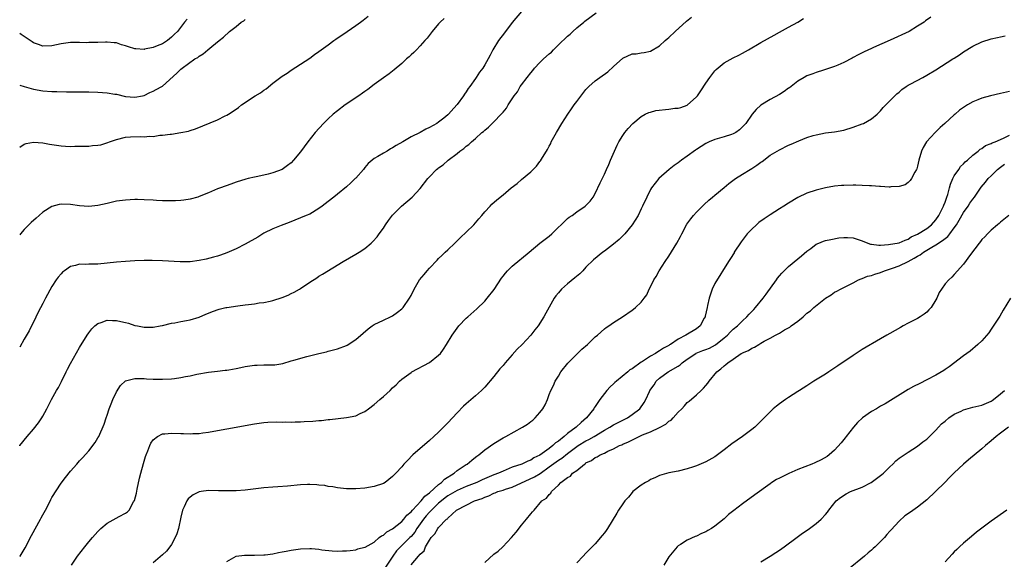
# Model space of a CAD drawing. Units: inches. Extents: x 2592000 to 2595000, y 1485000 to 1488000.
# Drawn here: x 2592000 to 2592214, y 1485356 to 1485474 of the extents above; entities that cross this region are included whole.
import ezdxf

# ---------------------------------------------------------------- set-up
doc = ezdxf.new("R2010")
doc.units = ezdxf.units.IN
doc.header["$MEASUREMENT"] = 0
doc.layers.add('LD25921485_10ft', color=70, linetype='Continuous')

msp = doc.modelspace()

# ---------------------------------------------------------------- linework, layer by layer
at = {"layer": 'LD25921485_10ft'}
for points, elevation in [([(2592109, 1485475.32), (2592107, 1485472.89), (2592105.29, 1485470.71), (2592104, 1485469), (2592102.79, 1485467), (2592102.16, 1485465.84), (2592101.74, 1485465), (2592101, 1485463.71), (2592100.57, 1485463), (2592099.89, 1485462.11), (2592099.17, 1485461), (2592099, 1485460.78), (2592097.78, 1485459), (2592097.41, 1485458.59), (2592097, 1485457.87), (2592096.62, 1485457.38), (2592096.39, 1485457), (2592095, 1485455.12), (2592094.33, 1485454.33), (2592093.16, 1485453), (2592093, 1485452.84), (2592092.13, 1485452.13), (2592091, 1485451.25), (2592090.64, 1485451), (2592089, 1485450.09), (2592088.23, 1485449.77), (2592087, 1485449), (2592085, 1485448.11), (2592083.24, 1485447), (2592081.77, 1485446.23), (2592081, 1485445.67), (2592080.54, 1485445.46), (2592079.81, 1485445), (2592079, 1485444.57), (2592077.81, 1485443.81), (2592077, 1485443.35), (2592075.7, 1485442.3), (2592075, 1485441.43), (2592074.79, 1485441.21), (2592074.65, 1485441), (2592073, 1485439.11), (2592072.9, 1485439), (2592071.9, 1485438.1), (2592071, 1485437.19), (2592069, 1485435.63), (2592068.23, 1485435), (2592067, 1485434.05), (2592065.69, 1485433), (2592065, 1485432.48), (2592063, 1485431.31), (2592062.24, 1485431), (2592061, 1485430.45), (2592058.55, 1485429.45), (2592056.81, 1485428.81), (2592055, 1485428.1), (2592053, 1485427.13), (2592051.71, 1485426.29), (2592049, 1485424.75), (2592047, 1485423.73), (2592045, 1485422.87), (2592043.62, 1485422.38), (2592043, 1485422.19), (2592042.09, 1485421.91), (2592040.49, 1485421.51), (2592039, 1485421.18), (2592037, 1485420.92), (2592034.89, 1485420.89), (2592031, 1485421.13), (2592028.8, 1485421.2), (2592027, 1485421.2), (2592025, 1485421.14), (2592023, 1485421.02), (2592021, 1485420.83), (2592019, 1485420.6), (2592017, 1485420.42), (2592015, 1485420.39), (2592014.36, 1485420.36), (2592013, 1485420.39), (2592012.12, 1485420.12), (2592011, 1485419.9), (2592009.73, 1485419), (2592009.32, 1485418.68), (2592009, 1485418.35), (2592008.39, 1485417.61), (2592007.95, 1485417), (2592007, 1485415.55), (2592005.59, 1485413), (2592005, 1485411.87), (2592004.04, 1485409.96), (2592003, 1485407.82), (2592002.59, 1485407), (2592002.04, 1485405.96), (2592001, 1485404.1), (2592000, 1485402.4)], 11700), ([(2592000, 1485380.98), (2592000.01, 1485381), (2592001.62, 1485383), (2592003, 1485384.55), (2592004.06, 1485385.94), (2592004.78, 1485387), (2592005, 1485387.38), (2592005.88, 1485389), (2592006.88, 1485391), (2592008.03, 1485393), (2592008.41, 1485393.59), (2592009.1, 1485394.9), (2592010.11, 1485397), (2592010.39, 1485397.61), (2592011, 1485398.83), (2592013, 1485402.33), (2592014.64, 1485405), (2592015, 1485405.51), (2592015.66, 1485406.34), (2592016.35, 1485407), (2592017, 1485407.51), (2592017.73, 1485407.73), (2592019, 1485408.23), (2592020.17, 1485408.17), (2592021, 1485408.18), (2592021.99, 1485407.99), (2592023, 1485407.73), (2592023.62, 1485407.62), (2592025, 1485407.12), (2592025.11, 1485407.11), (2592025.61, 1485407), (2592027, 1485406.74), (2592027.27, 1485406.73), (2592029, 1485406.76), (2592030.5, 1485407), (2592031, 1485407.1), (2592033, 1485407.57), (2592033.69, 1485407.69), (2592035, 1485407.98), (2592036.2, 1485408.2), (2592037, 1485408.36), (2592039, 1485408.92), (2592040.43, 1485409.57), (2592041, 1485409.77), (2592041.85, 1485410.15), (2592043.36, 1485410.64), (2592044.81, 1485411), (2592045, 1485411.04), (2592047.37, 1485411.37), (2592049, 1485411.55), (2592049.67, 1485411.67), (2592051, 1485411.79), (2592051.98, 1485411.99), (2592053, 1485412.08), (2592054.41, 1485412.41), (2592055, 1485412.51), (2592057, 1485413.17), (2592058.28, 1485413.72), (2592059, 1485414.05), (2592059.63, 1485414.37), (2592060.74, 1485415), (2592061, 1485415.15), (2592063, 1485416.48), (2592064.53, 1485417.47), (2592065, 1485417.8), (2592065.76, 1485418.24), (2592070.27, 1485421), (2592073, 1485422.56), (2592073.72, 1485423), (2592075, 1485423.85), (2592076.35, 1485425), (2592076.69, 1485425.31), (2592077.62, 1485426.38), (2592078.09, 1485427), (2592079, 1485428.26), (2592079.49, 1485429), (2592080.11, 1485429.89), (2592081, 1485431.05), (2592082.91, 1485433), (2592085.21, 1485435), (2592087, 1485436.88), (2592088.67, 1485439), (2592089, 1485439.38), (2592090.51, 1485441), (2592090.8, 1485441.2), (2592091, 1485441.36), (2592091.98, 1485442.02), (2592093.09, 1485443), (2592095, 1485444.45), (2592095.62, 1485445), (2592096.48, 1485445.52), (2592097, 1485446.08), (2592097.57, 1485446.43), (2592098.1, 1485447), (2592099, 1485447.75), (2592100.4, 1485449), (2592100.74, 1485449.26), (2592101, 1485449.56), (2592101.82, 1485450.18), (2592102.6, 1485451), (2592103, 1485451.35), (2592104.58, 1485453), (2592104.8, 1485453.2), (2592105, 1485453.47), (2592105.72, 1485454.28), (2592106.11, 1485455), (2592107.41, 1485457), (2592108.12, 1485457.88), (2592108.72, 1485459), (2592109, 1485459.39), (2592110.2, 1485461), (2592111, 1485462.02), (2592111.48, 1485462.52), (2592111.81, 1485463), (2592113, 1485464.22), (2592113.8, 1485465), (2592115, 1485466.09), (2592115.49, 1485466.51), (2592115.95, 1485467), (2592117, 1485468.05), (2592119, 1485469.95), (2592119.58, 1485470.42), (2592120.16, 1485471), (2592121, 1485471.77), (2592122.5, 1485473), (2592122.76, 1485473.24), (2592125.19, 1485475)], 11690), ([(2592000, 1485445.84), (2592001, 1485446.49), (2592001.39, 1485446.61), (2592003, 1485446.9), (2592005, 1485446.77), (2592006.5, 1485446.5), (2592009, 1485446.13), (2592009.92, 1485446.08), (2592011, 1485446), (2592011.96, 1485446.04), (2592013, 1485446.02), (2592014.02, 1485446.02), (2592015, 1485446.08), (2592015.83, 1485446.17), (2592017, 1485446.26), (2592017.62, 1485446.38), (2592019.18, 1485446.82), (2592019.53, 1485447), (2592021, 1485447.54), (2592023, 1485448.01), (2592024.08, 1485448.08), (2592026.14, 1485448.14), (2592027, 1485448.09), (2592028.22, 1485448.22), (2592029, 1485448.19), (2592030.41, 1485448.41), (2592031, 1485448.44), (2592032.67, 1485448.67), (2592033, 1485448.69), (2592034.99, 1485449.01), (2592036.65, 1485449.35), (2592037, 1485449.48), (2592038.16, 1485449.83), (2592043, 1485451.79), (2592044.64, 1485452.64), (2592045, 1485452.81), (2592045.32, 1485453), (2592047, 1485454.1), (2592047.53, 1485454.47), (2592048.17, 1485455), (2592051.18, 1485457), (2592052.33, 1485457.67), (2592053, 1485458.19), (2592053.5, 1485458.5), (2592055, 1485459.76), (2592057, 1485461.26), (2592058.08, 1485461.92), (2592059, 1485462.56), (2592061, 1485463.85), (2592063, 1485465.21), (2592064.04, 1485465.96), (2592065, 1485466.61), (2592065.5, 1485467), (2592067, 1485468.08), (2592068.21, 1485469), (2592068.67, 1485469.33), (2592071.15, 1485471), (2592073, 1485472.28), (2592074.02, 1485473), (2592074.58, 1485473.42), (2592075.7, 1485474.3)], 11720), ([(2592000, 1485356.89), (2592000.09, 1485357), (2592001.19, 1485358.81), (2592002.54, 1485361.46), (2592004.5, 1485365), (2592004.66, 1485365.34), (2592005, 1485365.98), (2592005.6, 1485367), (2592006.24, 1485368.24), (2592006.74, 1485369.26), (2592007, 1485369.74), (2592009, 1485372.84), (2592009.95, 1485374.05), (2592011, 1485375.46), (2592012.38, 1485377), (2592012.68, 1485377.32), (2592013, 1485377.69), (2592013.65, 1485378.35), (2592015, 1485379.85), (2592016.36, 1485381.64), (2592017, 1485382.68), (2592017.16, 1485383), (2592018.32, 1485385.68), (2592018.76, 1485387), (2592019, 1485387.63), (2592019.47, 1485389), (2592019.89, 1485390.11), (2592020.25, 1485391), (2592021, 1485392.66), (2592021.92, 1485394.08), (2592023, 1485395.05), (2592025, 1485395.61), (2592025.56, 1485395.56), (2592027, 1485395.58), (2592027.53, 1485395.53), (2592029, 1485395.45), (2592031, 1485395.4), (2592033, 1485395.5), (2592033.6, 1485395.6), (2592035, 1485395.78), (2592036, 1485396), (2592037, 1485396.18), (2592038.5, 1485396.5), (2592041, 1485396.92), (2592043, 1485397.17), (2592044.61, 1485397.39), (2592045, 1485397.41), (2592045.46, 1485397.46), (2592047, 1485397.75), (2592048.02, 1485397.98), (2592049, 1485398.15), (2592051, 1485398.44), (2592051.55, 1485398.45), (2592053, 1485398.52), (2592054.57, 1485398.57), (2592055, 1485398.56), (2592055.43, 1485398.57), (2592057.14, 1485398.86), (2592059, 1485399.39), (2592059.58, 1485399.58), (2592062.35, 1485400.35), (2592065, 1485401.02), (2592066.62, 1485401.38), (2592067, 1485401.49), (2592069, 1485402.03), (2592071, 1485402.77), (2592071.16, 1485402.84), (2592073, 1485404.06), (2592074.57, 1485405.43), (2592075.66, 1485406.34), (2592076.57, 1485407), (2592077, 1485407.29), (2592079, 1485408.26), (2592080.57, 1485409), (2592081, 1485409.22), (2592082.03, 1485409.97), (2592083, 1485410.73), (2592083.26, 1485411), (2592084.66, 1485413), (2592085, 1485413.62), (2592085.7, 1485415), (2592086.87, 1485417), (2592087.84, 1485418.16), (2592088.49, 1485419), (2592089, 1485419.58), (2592090.7, 1485421.3), (2592091, 1485421.62), (2592091.71, 1485422.29), (2592092.43, 1485423), (2592093, 1485423.53), (2592094.5, 1485425), (2592095, 1485425.46), (2592095.78, 1485426.22), (2592097, 1485427.36), (2592098.67, 1485429), (2592099.73, 1485430.27), (2592100.38, 1485431), (2592101, 1485431.76), (2592102.16, 1485433), (2592102.58, 1485433.42), (2592103.64, 1485434.36), (2592105, 1485435.49), (2592106.77, 1485437), (2592108.02, 1485437.98), (2592109, 1485438.84), (2592111, 1485440.51), (2592111.53, 1485441), (2592112.26, 1485441.74), (2592113, 1485442.7), (2592113.14, 1485442.86), (2592113.56, 1485443.56), (2592114.45, 1485445), (2592114.65, 1485445.35), (2592115, 1485446.06), (2592115.33, 1485446.67), (2592115.47, 1485447), (2592116.56, 1485449), (2592117.77, 1485451), (2592119.04, 1485453), (2592119.86, 1485454.14), (2592120.45, 1485455), (2592121, 1485455.77), (2592123, 1485458.34), (2592123.6, 1485459), (2592125, 1485460.25), (2592125.99, 1485461), (2592127.76, 1485462.24), (2592129, 1485463.4), (2592131, 1485465.17), (2592133, 1485466.08), (2592133.87, 1485466.13), (2592135, 1485466.35), (2592135.62, 1485466.38), (2592137, 1485466.66), (2592139, 1485467.84), (2592140.19, 1485469), (2592140.62, 1485469.38), (2592141, 1485469.68), (2592142.38, 1485471), (2592144.82, 1485473.18), (2592145.9, 1485474.1)], 11680), ([(2592092.19, 1485473.81), (2592091.34, 1485473), (2592091, 1485472.62), (2592089.6, 1485471), (2592088.48, 1485469.52), (2592088, 1485469), (2592087, 1485467.84), (2592086.16, 1485467), (2592085.61, 1485466.39), (2592085, 1485465.88), (2592084.56, 1485465.44), (2592084.05, 1485465), (2592083, 1485464.04), (2592081.37, 1485462.63), (2592080.23, 1485461.77), (2592079, 1485460.9), (2592077, 1485459.45), (2592075.62, 1485458.38), (2592075, 1485457.96), (2592074.46, 1485457.54), (2592073.69, 1485457), (2592070.71, 1485455), (2592069, 1485453.72), (2592068.1, 1485453), (2592067, 1485451.97), (2592066.01, 1485451), (2592064.2, 1485449), (2592062.57, 1485447), (2592061, 1485444.86), (2592059.48, 1485443), (2592059, 1485442.46), (2592058.17, 1485441.83), (2592057, 1485441), (2592055, 1485440.28), (2592053.95, 1485439.95), (2592053, 1485439.75), (2592051.38, 1485439.38), (2592051, 1485439.33), (2592049.64, 1485439), (2592049.11, 1485438.89), (2592047, 1485438.23), (2592045.83, 1485437.83), (2592043.63, 1485437), (2592043, 1485436.75), (2592041, 1485435.9), (2592039, 1485435.1), (2592038.67, 1485435), (2592037, 1485434.55), (2592035.66, 1485434.34), (2592035, 1485434.25), (2592033.83, 1485434.17), (2592031.83, 1485434.17), (2592031, 1485434.21), (2592029.74, 1485434.26), (2592029, 1485434.31), (2592027, 1485434.42), (2592025.56, 1485434.44), (2592025, 1485434.45), (2592023, 1485434.35), (2592021, 1485434.08), (2592019, 1485433.62), (2592017, 1485433.14), (2592015, 1485432.92), (2592013, 1485433.06), (2592011, 1485433.38), (2592009, 1485433.47), (2592008.6, 1485433.4), (2592007, 1485432.97), (2592005, 1485431.7), (2592004.24, 1485431), (2592003.57, 1485430.43), (2592002.51, 1485429.49), (2592002, 1485429), (2592001, 1485427.94), (2592000.17, 1485427), (2592000, 1485426.76)], 11710), ([(2592036.37, 1485473.63), (2592035.82, 1485473), (2592034.25, 1485471), (2592033.64, 1485470.36), (2592033, 1485469.75), (2592032.12, 1485469), (2592031, 1485468.3), (2592029.85, 1485467.85), (2592029, 1485467.5), (2592027.1, 1485467.1), (2592027, 1485467.09), (2592025.19, 1485467.19), (2592025, 1485467.22), (2592023.62, 1485467.62), (2592023, 1485467.87), (2592022.1, 1485468.1), (2592021, 1485468.49), (2592020.51, 1485468.51), (2592019, 1485468.68), (2592018.65, 1485468.65), (2592017, 1485468.61), (2592016.58, 1485468.58), (2592015, 1485468.56), (2592014.54, 1485468.54), (2592013, 1485468.61), (2592012.58, 1485468.58), (2592011, 1485468.6), (2592010.51, 1485468.51), (2592009, 1485468.3), (2592007, 1485467.86), (2592005, 1485467.79), (2592004.12, 1485468.12), (2592003, 1485468.51), (2592002.71, 1485468.71), (2592002.26, 1485469), (2592000.34, 1485470.34), (2592000, 1485470.55)], 11740), ([(2592000, 1485459.3), (2592001, 1485459.04), (2592003, 1485458.44), (2592005, 1485458.07), (2592007, 1485457.94), (2592008.09, 1485457.91), (2592010.14, 1485457.86), (2592015, 1485457.84), (2592017, 1485457.78), (2592019, 1485457.63), (2592020.64, 1485457.36), (2592021, 1485457.33), (2592023, 1485456.88), (2592025, 1485456.71), (2592026.64, 1485457), (2592027, 1485457.08), (2592028.28, 1485457.72), (2592029, 1485457.99), (2592029.64, 1485458.36), (2592030.84, 1485459), (2592031, 1485459.11), (2592034.11, 1485461.89), (2592035, 1485462.77), (2592035.26, 1485463), (2592038.04, 1485465), (2592038.68, 1485465.32), (2592039, 1485465.63), (2592039.87, 1485466.13), (2592040.86, 1485467), (2592041.71, 1485467.71), (2592043.29, 1485469), (2592044.27, 1485469.73), (2592045.57, 1485471), (2592047, 1485472.04), (2592048.11, 1485473), (2592048.7, 1485473.3), (2592049, 1485473.59)], 11730), ([(2592011.24, 1485355), (2592012.58, 1485357), (2592014.12, 1485359), (2592015, 1485360.08), (2592015.78, 1485361), (2592017, 1485362.37), (2592017.66, 1485363), (2592019, 1485364.12), (2592021.58, 1485365.58), (2592023, 1485366.32), (2592023.39, 1485366.61), (2592023.76, 1485367), (2592024.75, 1485368.75), (2592024.94, 1485369.06), (2592025.36, 1485370.64), (2592025.53, 1485371.52), (2592026.05, 1485373.95), (2592026.3, 1485375), (2592026.88, 1485377.12), (2592027.36, 1485378.64), (2592027.5, 1485379), (2592027.86, 1485379.86), (2592028.28, 1485381), (2592028.5, 1485381.5), (2592029, 1485382.23), (2592029.92, 1485383), (2592031, 1485383.54), (2592031.54, 1485383.54), (2592033, 1485383.71), (2592035, 1485383.61), (2592035.61, 1485383.61), (2592037, 1485383.56), (2592037.6, 1485383.6), (2592039, 1485383.64), (2592039.75, 1485383.75), (2592041, 1485383.89), (2592043, 1485384.26), (2592045, 1485384.65), (2592051, 1485385.7), (2592053, 1485385.99), (2592053.92, 1485386.08), (2592055.84, 1485386.16), (2592057, 1485386.12), (2592057.84, 1485386.16), (2592059, 1485386.1), (2592059.84, 1485386.16), (2592061, 1485386.15), (2592061.79, 1485386.21), (2592063.69, 1485386.31), (2592065, 1485386.46), (2592065.53, 1485386.47), (2592067, 1485386.64), (2592067.34, 1485386.66), (2592069.14, 1485386.86), (2592071, 1485387.09), (2592073, 1485387.49), (2592073.95, 1485387.95), (2592075, 1485388.38), (2592075.78, 1485389), (2592077, 1485389.92), (2592078.23, 1485391), (2592079, 1485391.64), (2592080.5, 1485393), (2592081, 1485393.52), (2592081.77, 1485394.23), (2592082.52, 1485395), (2592083, 1485395.41), (2592085, 1485396.89), (2592085.17, 1485397), (2592089, 1485399.05), (2592091, 1485400.62), (2592091.37, 1485401), (2592092.05, 1485401.95), (2592092.73, 1485403), (2592093.93, 1485405), (2592095, 1485406.53), (2592095.4, 1485407), (2592097, 1485408.66), (2592097.36, 1485409), (2592099.31, 1485410.69), (2592101, 1485412.37), (2592101.57, 1485413), (2592103.05, 1485414.95), (2592104.64, 1485417.36), (2592105, 1485417.79), (2592105.51, 1485418.49), (2592105.98, 1485419), (2592107, 1485419.99), (2592108.62, 1485421.38), (2592109, 1485421.63), (2592110.69, 1485423), (2592113, 1485424.95), (2592114.13, 1485425.87), (2592115, 1485426.52), (2592115.56, 1485427), (2592119, 1485430.33), (2592119.36, 1485430.64), (2592119.97, 1485431), (2592121, 1485431.78), (2592122.81, 1485433), (2592122.92, 1485433.08), (2592123.91, 1485434.09), (2592124.55, 1485435), (2592125, 1485435.78), (2592126.06, 1485438.06), (2592127, 1485439.94), (2592127.48, 1485441), (2592127.93, 1485442.07), (2592128.35, 1485443), (2592129.18, 1485445), (2592129.76, 1485446.24), (2592130.17, 1485447), (2592131, 1485448.37), (2592131.43, 1485449), (2592132.13, 1485449.87), (2592133.15, 1485451), (2592135, 1485452.47), (2592135.89, 1485453), (2592136.62, 1485453.38), (2592137, 1485453.45), (2592138.2, 1485453.8), (2592141, 1485454.1), (2592142.3, 1485454.3), (2592143, 1485454.34), (2592143.57, 1485454.43), (2592145.01, 1485454.99), (2592147, 1485456.76), (2592147.19, 1485457), (2592147.92, 1485458.08), (2592149, 1485459.73), (2592149.88, 1485461), (2592151, 1485462.43), (2592151.28, 1485462.72), (2592153, 1485464.17), (2592155, 1485465.22), (2592156.2, 1485465.8), (2592157, 1485466.23), (2592158.27, 1485467), (2592161, 1485468.58), (2592163.84, 1485470.16), (2592165, 1485470.82), (2592167, 1485471.88), (2592169, 1485472.98), (2592170.23, 1485473.77)], 11670), ([(2592197.93, 1485474.07), (2592196.75, 1485473.25), (2592196.44, 1485473), (2592195, 1485472.11), (2592193.16, 1485471), (2592189.07, 1485469.07), (2592185.48, 1485467.48), (2592185, 1485467.29), (2592183.44, 1485466.56), (2592183, 1485466.33), (2592182.1, 1485465.9), (2592181, 1485465.29), (2592180.8, 1485465.2), (2592179, 1485464.24), (2592177.67, 1485463.67), (2592177, 1485463.37), (2592175.25, 1485462.75), (2592174.56, 1485462.56), (2592173, 1485462.05), (2592172.25, 1485461.75), (2592171, 1485461.33), (2592170.36, 1485461), (2592169, 1485460.18), (2592167.24, 1485458.76), (2592167, 1485458.63), (2592166.06, 1485457.94), (2592165, 1485457.3), (2592163, 1485456.21), (2592161.01, 1485454.99), (2592159.95, 1485454.05), (2592159.1, 1485453), (2592157.69, 1485451), (2592157.37, 1485450.63), (2592157, 1485450.23), (2592156.36, 1485449.64), (2592155.52, 1485449), (2592155, 1485448.71), (2592154.6, 1485448.6), (2592153, 1485448.05), (2592151, 1485447.53), (2592149.75, 1485447), (2592149, 1485446.65), (2592147.99, 1485446.01), (2592147, 1485445.35), (2592146.78, 1485445.22), (2592145, 1485443.87), (2592143.75, 1485443), (2592143, 1485442.42), (2592142.14, 1485441.86), (2592141.09, 1485441), (2592138.83, 1485439), (2592137.21, 1485437), (2592137, 1485436.61), (2592136.19, 1485435), (2592135.3, 1485433), (2592135, 1485432.44), (2592134.31, 1485431), (2592133, 1485429), (2592131.42, 1485427), (2592131.22, 1485426.78), (2592130.19, 1485425.81), (2592129, 1485424.75), (2592127, 1485423.22), (2592126.66, 1485423), (2592124.65, 1485421.35), (2592123, 1485419.74), (2592122.31, 1485419), (2592121.65, 1485418.35), (2592120.58, 1485417.42), (2592119, 1485416.14), (2592117.68, 1485415), (2592117, 1485414.2), (2592116.47, 1485413.53), (2592116.12, 1485413), (2592114.25, 1485409.75), (2592113.84, 1485409), (2592112.58, 1485407), (2592111.88, 1485406.12), (2592111.05, 1485405), (2592109.17, 1485403), (2592108.06, 1485401.94), (2592107, 1485400.72), (2592105.47, 1485399), (2592105, 1485398.4), (2592104.32, 1485397.68), (2592103, 1485396.04), (2592101, 1485393.73), (2592100.28, 1485393), (2592099, 1485391.8), (2592097, 1485390.09), (2592096.43, 1485389.57), (2592095, 1485388.12), (2592094, 1485387), (2592093, 1485385.94), (2592092.08, 1485385), (2592091, 1485383.94), (2592089.94, 1485383), (2592089, 1485382.12), (2592085.42, 1485379), (2592084.25, 1485377.75), (2592083.46, 1485377), (2592083, 1485376.41), (2592081.68, 1485375), (2592081, 1485374.31), (2592079.39, 1485373), (2592079, 1485372.78), (2592077, 1485372.1), (2592075, 1485371.78), (2592073, 1485371.63), (2592071.62, 1485371.62), (2592071, 1485371.64), (2592069, 1485371.8), (2592068, 1485372.01), (2592067, 1485372.13), (2592066.3, 1485372.3), (2592065, 1485372.44), (2592064.51, 1485372.51), (2592063, 1485372.54), (2592062.53, 1485372.53), (2592061, 1485372.45), (2592058.19, 1485372.19), (2592056.05, 1485372.05), (2592055, 1485372), (2592053, 1485371.83), (2592049, 1485371.35), (2592047, 1485371.19), (2592045, 1485371.15), (2592043.19, 1485371.2), (2592041, 1485371.21), (2592039.42, 1485371), (2592039, 1485370.93), (2592037.66, 1485370.34), (2592037, 1485369.82), (2592036.58, 1485369.42), (2592036.3, 1485369), (2592035.72, 1485367.72), (2592035.36, 1485367), (2592035, 1485365.43), (2592034.52, 1485363), (2592034.15, 1485361.85), (2592033.79, 1485361), (2592033, 1485359.54), (2592032.62, 1485359), (2592031.9, 1485358.1), (2592031, 1485357.26), (2592029, 1485355.55)], 11660), ([(2592045, 1485355.85), (2592047, 1485356.97), (2592048.8, 1485357.2), (2592051, 1485357.2), (2592053, 1485357.26), (2592053.3, 1485357.29), (2592055, 1485357.51), (2592056.23, 1485357.77), (2592057, 1485357.9), (2592057.9, 1485358.1), (2592059, 1485358.31), (2592061, 1485358.6), (2592063, 1485358.68), (2592063.37, 1485358.63), (2592065, 1485358.5), (2592065.61, 1485358.39), (2592067.86, 1485358.14), (2592069, 1485358.09), (2592070.13, 1485358.13), (2592071, 1485358.12), (2592071.77, 1485358.23), (2592073, 1485358.35), (2592073.46, 1485358.54), (2592075, 1485358.9), (2592075.05, 1485358.95), (2592077, 1485360.03), (2592078.11, 1485361), (2592078.61, 1485361.39), (2592079, 1485361.54), (2592079.74, 1485362.26), (2592081, 1485362.91), (2592083, 1485364.51), (2592083.43, 1485365), (2592084.1, 1485365.9), (2592085, 1485366.63), (2592085.29, 1485367), (2592087.22, 1485369), (2592088, 1485370), (2592089, 1485370.76), (2592091, 1485372.56), (2592091.62, 1485373), (2592092.28, 1485373.72), (2592094.34, 1485375), (2592095, 1485375.56), (2592097, 1485376.9), (2592097.18, 1485377), (2592098.17, 1485377.83), (2592099, 1485378.47), (2592099.29, 1485378.71), (2592099.72, 1485379), (2592101, 1485380.05), (2592103, 1485381.49), (2592105, 1485382.71), (2592105.58, 1485383), (2592109.23, 1485385), (2592110.33, 1485385.67), (2592111, 1485386.23), (2592111.45, 1485386.55), (2592111.96, 1485387), (2592113, 1485388.19), (2592113.63, 1485389), (2592114.14, 1485389.86), (2592114.61, 1485391), (2592115, 1485392.07), (2592115.37, 1485393), (2592115.91, 1485394.09), (2592116.3, 1485395), (2592117, 1485396.1), (2592117.55, 1485397), (2592119.08, 1485398.92), (2592121, 1485400.87), (2592122.08, 1485401.92), (2592123.34, 1485403), (2592125, 1485404.62), (2592125.47, 1485405), (2592127, 1485406.38), (2592127.36, 1485406.64), (2592127.97, 1485407), (2592129, 1485407.72), (2592130.96, 1485409), (2592133, 1485410.45), (2592133.33, 1485410.67), (2592133.76, 1485411), (2592135, 1485412.18), (2592135.65, 1485413), (2592136.22, 1485413.78), (2592136.73, 1485415), (2592137, 1485415.49), (2592137.75, 1485417), (2592138.24, 1485417.76), (2592138.92, 1485419), (2592140.2, 1485421), (2592141, 1485422.17), (2592142.76, 1485425), (2592143.56, 1485426.44), (2592143.83, 1485427), (2592144.91, 1485429.09), (2592145.75, 1485430.25), (2592146.36, 1485431), (2592147, 1485431.74), (2592148.3, 1485433), (2592148.64, 1485433.36), (2592149.68, 1485434.32), (2592150.51, 1485435), (2592151, 1485435.43), (2592153, 1485437.09), (2592154.02, 1485437.98), (2592155.46, 1485439), (2592157, 1485439.95), (2592158.66, 1485441), (2592159, 1485441.19), (2592160.09, 1485441.91), (2592161, 1485442.61), (2592161.24, 1485442.76), (2592163, 1485444.07), (2592165, 1485445.27), (2592167, 1485446.25), (2592167.54, 1485446.46), (2592169.22, 1485447.22), (2592171, 1485447.91), (2592172.34, 1485448.34), (2592173, 1485448.52), (2592175, 1485448.93), (2592177, 1485449.17), (2592179, 1485449.52), (2592181, 1485450.15), (2592183, 1485450.89), (2592183.25, 1485451), (2592185, 1485452.01), (2592186.22, 1485453), (2592187, 1485453.75), (2592187.55, 1485454.45), (2592188.15, 1485455), (2592190.05, 1485457), (2592190.54, 1485457.46), (2592191, 1485457.81), (2592191.62, 1485458.38), (2592192.52, 1485459), (2592193, 1485459.28), (2592193.58, 1485459.58), (2592196.15, 1485461), (2592197, 1485461.45), (2592199, 1485462.65), (2592202.7, 1485465), (2592203, 1485465.21), (2592204.11, 1485465.89), (2592205, 1485466.54), (2592207, 1485467.76), (2592209, 1485468.69), (2592211, 1485469.35), (2592212.37, 1485469.63), (2592213, 1485469.83), (2592214.04, 1485470.04)], 11650), ([(2592215, 1485457.96), (2592213, 1485457.47), (2592210.89, 1485457), (2592209, 1485456.51), (2592208.09, 1485456.09), (2592207, 1485455.69), (2592205.88, 1485455), (2592205, 1485454.45), (2592204.14, 1485453.86), (2592203.18, 1485453), (2592203, 1485452.86), (2592200.97, 1485451), (2592199.9, 1485450.1), (2592199, 1485449.18), (2592198.81, 1485449), (2592196.98, 1485447), (2592196.25, 1485445.75), (2592195.88, 1485445), (2592195.32, 1485443), (2592195, 1485441.69), (2592194.84, 1485441.16), (2592194.76, 1485441), (2592194.42, 1485440.42), (2592193.67, 1485439), (2592193.41, 1485438.59), (2592193, 1485438.19), (2592192.31, 1485437.69), (2592191, 1485437.31), (2592189.21, 1485437.21), (2592189, 1485437.16), (2592188.85, 1485437.15), (2592187, 1485437.28), (2592186.72, 1485437.28), (2592185, 1485437.45), (2592184.56, 1485437.44), (2592183, 1485437.54), (2592181.58, 1485437.58), (2592181, 1485437.57), (2592179, 1485437.53), (2592178.51, 1485437.49), (2592177, 1485437.35), (2592175, 1485437.02), (2592173, 1485436.53), (2592171, 1485435.82), (2592169, 1485434.88), (2592167, 1485433.7), (2592165.97, 1485433), (2592165, 1485432.41), (2592163, 1485431.16), (2592161.71, 1485430.29), (2592160.56, 1485429.44), (2592160.05, 1485429), (2592159, 1485428.02), (2592158.04, 1485427), (2592157.57, 1485426.43), (2592156.7, 1485425.3), (2592155.22, 1485423), (2592155.15, 1485422.85), (2592154.38, 1485421.62), (2592153.92, 1485421), (2592151, 1485416.22), (2592150.41, 1485415), (2592150.15, 1485414.15), (2592149.73, 1485413), (2592149.41, 1485411.41), (2592149.3, 1485411), (2592148.9, 1485409.1), (2592148.87, 1485409), (2592148.7, 1485408.7), (2592147.83, 1485407), (2592147, 1485406.37), (2592144.71, 1485405), (2592143, 1485404.14), (2592141.36, 1485403), (2592141.12, 1485402.88), (2592141, 1485402.77), (2592139.85, 1485402.15), (2592139, 1485401.57), (2592138.63, 1485401.37), (2592138.1, 1485401), (2592137, 1485400.44), (2592135.27, 1485399.27), (2592135, 1485399.11), (2592133, 1485397.69), (2592132.55, 1485397.45), (2592132.07, 1485397), (2592129.62, 1485395), (2592129.29, 1485394.71), (2592129, 1485394.41), (2592128.23, 1485393.77), (2592127.54, 1485393), (2592127, 1485392.34), (2592126.03, 1485391), (2592125, 1485389.53), (2592124.79, 1485389.21), (2592124.7, 1485389), (2592123.12, 1485387), (2592121.95, 1485386.05), (2592120.85, 1485385), (2592119, 1485383.61), (2592118.29, 1485383), (2592117, 1485381.96), (2592116.41, 1485381.59), (2592115.83, 1485381), (2592115, 1485380.36), (2592113, 1485378.9), (2592111.69, 1485378.31), (2592111, 1485377.82), (2592110.38, 1485377.62), (2592109.07, 1485377), (2592107, 1485376.29), (2592105, 1485375.48), (2592103.97, 1485375), (2592103, 1485374.64), (2592100.43, 1485373.57), (2592099.29, 1485373), (2592097, 1485372.09), (2592095, 1485371.22), (2592093, 1485370.06), (2592092.38, 1485369.62), (2592091.6, 1485369), (2592091, 1485368.49), (2592089.44, 1485367), (2592089.24, 1485366.76), (2592089, 1485366.54), (2592088.29, 1485365.71), (2592087.72, 1485365), (2592086.28, 1485363), (2592085.79, 1485362.21), (2592085, 1485361.24), (2592084.77, 1485361), (2592083, 1485359.28), (2592082.7, 1485359), (2592081.87, 1485358.13), (2592081.04, 1485357), (2592079.43, 1485354.57)], 11640), ([(2592085, 1485355.12), (2592086.65, 1485357), (2592087, 1485357.42), (2592087.84, 1485358.16), (2592088.16, 1485359), (2592089, 1485360.48), (2592089.36, 1485361), (2592090.2, 1485361.8), (2592090.82, 1485363), (2592091, 1485363.22), (2592092.72, 1485365), (2592092.89, 1485365.12), (2592093, 1485365.26), (2592094.9, 1485367), (2592095, 1485367.07), (2592098.81, 1485369), (2592100.46, 1485369.54), (2592101, 1485369.82), (2592101.89, 1485370.11), (2592103, 1485370.68), (2592103.24, 1485370.76), (2592103.84, 1485371), (2592105, 1485371.34), (2592105.52, 1485371.52), (2592107, 1485371.99), (2592111.79, 1485374.21), (2592113.03, 1485374.97), (2592115, 1485376.36), (2592117, 1485377.83), (2592117.72, 1485378.28), (2592119, 1485379.3), (2592121, 1485380.78), (2592121.33, 1485381), (2592123, 1485382.03), (2592123.65, 1485382.35), (2592124.77, 1485383), (2592127, 1485384.38), (2592128.17, 1485385), (2592129, 1485385.5), (2592131, 1485386.5), (2592132.03, 1485387), (2592133, 1485387.76), (2592134.67, 1485389), (2592135.62, 1485390.38), (2592135.99, 1485391), (2592136.78, 1485392.78), (2592136.9, 1485393), (2592137.79, 1485394.21), (2592138.25, 1485395), (2592139, 1485395.62), (2592140.88, 1485397), (2592143, 1485398.26), (2592143.46, 1485398.54), (2592143.91, 1485399), (2592145, 1485399.8), (2592146.84, 1485401), (2592146.94, 1485401.06), (2592148.35, 1485401.65), (2592149, 1485401.89), (2592149.8, 1485402.2), (2592151.12, 1485402.88), (2592153, 1485404.38), (2592153.76, 1485405), (2592154.33, 1485405.67), (2592155, 1485406.29), (2592155.9, 1485407), (2592157, 1485408.13), (2592157.96, 1485409), (2592158.43, 1485409.57), (2592159, 1485410.1), (2592159.43, 1485410.57), (2592159.85, 1485411), (2592161.52, 1485413), (2592162.1, 1485413.9), (2592164.35, 1485417), (2592164.61, 1485417.39), (2592165, 1485417.87), (2592165.53, 1485418.47), (2592167, 1485419.94), (2592169, 1485421.55), (2592169.78, 1485422.22), (2592171, 1485423.21), (2592171.82, 1485423.82), (2592173, 1485424.73), (2592173.58, 1485425), (2592174.59, 1485425.41), (2592175, 1485425.54), (2592176.19, 1485425.81), (2592177.89, 1485426.11), (2592179, 1485426.2), (2592179.78, 1485426.22), (2592181, 1485426.12), (2592183, 1485425.52), (2592184.25, 1485425), (2592184.8, 1485424.8), (2592185, 1485424.75), (2592186.58, 1485424.58), (2592187, 1485424.57), (2592188.72, 1485424.72), (2592191, 1485425.04), (2592192.35, 1485425.65), (2592193, 1485425.84), (2592193.66, 1485426.34), (2592195, 1485426.91), (2592197, 1485428.19), (2592198.02, 1485429), (2592199, 1485430.08), (2592199.63, 1485431), (2592200.67, 1485433), (2592200.75, 1485433.25), (2592201, 1485433.89), (2592201.27, 1485434.73), (2592201.4, 1485435), (2592201.59, 1485435.59), (2592201.96, 1485437), (2592202.2, 1485437.8), (2592202.7, 1485439), (2592203, 1485439.58), (2592203.97, 1485441), (2592204.37, 1485441.63), (2592205, 1485442.24), (2592205.35, 1485442.65), (2592205.84, 1485443), (2592207, 1485444.07), (2592208.2, 1485445), (2592208.61, 1485445.39), (2592209, 1485445.57), (2592209.79, 1485446.21), (2592211, 1485446.64), (2592211.21, 1485446.79), (2592211.86, 1485447), (2592213, 1485447.51), (2592213.83, 1485447.83), (2592215, 1485448.43)], 11630), ([(2592101, 1485355.61), (2592103, 1485357.39), (2592103.92, 1485358.08), (2592104.93, 1485359), (2592106.85, 1485361), (2592107.82, 1485362.18), (2592109, 1485363.68), (2592110.09, 1485365), (2592111, 1485366.15), (2592111.39, 1485366.61), (2592111.71, 1485367), (2592113.43, 1485369), (2592114.41, 1485369.59), (2592115, 1485370.39), (2592115.34, 1485370.66), (2592115.54, 1485371), (2592117, 1485372.42), (2592117.54, 1485373), (2592119, 1485374.06), (2592119.63, 1485374.37), (2592120.08, 1485375), (2592121, 1485375.6), (2592122.65, 1485377), (2592122.88, 1485377.12), (2592123, 1485377.23), (2592124.22, 1485377.78), (2592125, 1485378.38), (2592125.45, 1485378.55), (2592126.09, 1485379), (2592127, 1485379.38), (2592127.78, 1485379.78), (2592129, 1485380.29), (2592130.31, 1485381), (2592130.8, 1485381.2), (2592131, 1485381.31), (2592132.21, 1485381.79), (2592134.58, 1485383), (2592135.31, 1485383.31), (2592137, 1485383.98), (2592139, 1485384.96), (2592140.33, 1485385.67), (2592141, 1485386.28), (2592141.47, 1485386.53), (2592141.91, 1485387), (2592143, 1485388.27), (2592143.82, 1485389), (2592144.37, 1485389.63), (2592145, 1485390.38), (2592145.38, 1485390.62), (2592147, 1485392.06), (2592148.01, 1485393), (2592148.54, 1485393.46), (2592149, 1485394.05), (2592149.45, 1485394.55), (2592149.73, 1485395), (2592151.41, 1485397), (2592152.31, 1485397.69), (2592153, 1485398.34), (2592153.39, 1485398.61), (2592153.79, 1485399), (2592155, 1485399.79), (2592156.74, 1485401), (2592156.91, 1485401.09), (2592157, 1485401.15), (2592158.31, 1485401.69), (2592159, 1485402.16), (2592159.62, 1485402.38), (2592160.51, 1485403), (2592161, 1485403.27), (2592161.71, 1485403.71), (2592163, 1485404.37), (2592164.17, 1485405), (2592164.74, 1485405.26), (2592165, 1485405.44), (2592166.12, 1485406.12), (2592167.26, 1485406.74), (2592167.58, 1485407), (2592169, 1485408.06), (2592170.14, 1485409), (2592171, 1485409.74), (2592171.74, 1485410.26), (2592172.49, 1485411), (2592175, 1485413.04), (2592176.23, 1485413.77), (2592177, 1485414.32), (2592177.46, 1485414.54), (2592178.29, 1485415), (2592181, 1485416.37), (2592182.2, 1485417), (2592182.75, 1485417.25), (2592183, 1485417.32), (2592184.18, 1485417.82), (2592185, 1485417.95), (2592185.74, 1485418.26), (2592187, 1485418.61), (2592187.82, 1485419), (2592189.55, 1485419.55), (2592191, 1485420.09), (2592193, 1485420.98), (2592194.31, 1485421.69), (2592195, 1485422.13), (2592195.56, 1485422.44), (2592196.28, 1485423), (2592197, 1485423.45), (2592198.1, 1485424.1), (2592199, 1485424.6), (2592200.45, 1485425.55), (2592201, 1485426.03), (2592201.56, 1485426.44), (2592202.01, 1485427), (2592203, 1485428.3), (2592203.48, 1485429), (2592204.05, 1485429.95), (2592205, 1485431.61), (2592205.98, 1485433), (2592206.36, 1485433.64), (2592207, 1485434.54), (2592207.37, 1485435), (2592208.87, 1485437.13), (2592209.79, 1485438.21), (2592210.39, 1485439), (2592211, 1485439.63), (2592212.38, 1485441), (2592213, 1485441.5), (2592213.88, 1485442.12)], 11620), ([(2592214.83, 1485431), (2592213, 1485429.54), (2592212.73, 1485429.27), (2592212.35, 1485429), (2592211, 1485427.8), (2592210.18, 1485427), (2592209.62, 1485426.38), (2592209, 1485425.78), (2592208.69, 1485425.31), (2592208.37, 1485425), (2592206.5, 1485422.5), (2592205, 1485420.39), (2592203, 1485418.17), (2592202.43, 1485417.57), (2592201.81, 1485417), (2592201, 1485416.12), (2592200.23, 1485415), (2592199.71, 1485414.29), (2592199.19, 1485413), (2592199, 1485412.66), (2592197.95, 1485411), (2592197.49, 1485410.51), (2592197, 1485410.01), (2592196.43, 1485409.57), (2592195.61, 1485409), (2592195, 1485408.65), (2592193, 1485407.59), (2592191.91, 1485407), (2592191.31, 1485406.69), (2592189, 1485405.39), (2592188.36, 1485405), (2592187, 1485404.23), (2592183, 1485401.88), (2592181.67, 1485401), (2592181, 1485400.59), (2592177.7, 1485398.3), (2592175.77, 1485397), (2592175, 1485396.5), (2592172.51, 1485395), (2592171.61, 1485394.39), (2592171, 1485394), (2592169.35, 1485393), (2592169, 1485392.73), (2592167, 1485391.43), (2592166.3, 1485391), (2592165, 1485390.05), (2592164.41, 1485389.59), (2592163.69, 1485389), (2592163, 1485388.35), (2592161.35, 1485386.65), (2592160.35, 1485385.66), (2592159.64, 1485385), (2592159, 1485384.49), (2592157, 1485383), (2592155.81, 1485382.19), (2592154.65, 1485381.35), (2592153, 1485380.06), (2592151.6, 1485379), (2592151, 1485378.59), (2592149, 1485377.47), (2592147, 1485376.6), (2592146.37, 1485376.37), (2592145, 1485375.92), (2592143, 1485375.45), (2592141, 1485375.11), (2592139, 1485374.54), (2592137.99, 1485374.01), (2592137, 1485373.63), (2592136.62, 1485373.38), (2592135.9, 1485373), (2592135, 1485372.41), (2592133.21, 1485371), (2592133, 1485370.79), (2592132.21, 1485369.79), (2592131.45, 1485369), (2592131, 1485368.37), (2592130.08, 1485367), (2592129.7, 1485366.3), (2592127.67, 1485363), (2592127.41, 1485362.59), (2592127, 1485362.07), (2592126.55, 1485361.45), (2592125, 1485359.68), (2592124.32, 1485359), (2592123, 1485357.61), (2592122.37, 1485357), (2592121, 1485355.51)], 11610), ([(2592215.2, 1485413), (2592213.61, 1485410.39), (2592212.87, 1485409.13), (2592211.3, 1485406.7), (2592211, 1485406.27), (2592210.47, 1485405.53), (2592209, 1485403.79), (2592208.14, 1485403), (2592207.56, 1485402.44), (2592207, 1485402.01), (2592206.45, 1485401.55), (2592205, 1485400.51), (2592201.91, 1485398.09), (2592201, 1485397.51), (2592200.7, 1485397.3), (2592199, 1485396.31), (2592197, 1485395.26), (2592195.49, 1485394.51), (2592194.16, 1485393.84), (2592193, 1485393.18), (2592187.95, 1485390.05), (2592187, 1485389.54), (2592186.08, 1485389), (2592185, 1485388.4), (2592183.06, 1485387), (2592182, 1485386), (2592181.1, 1485385), (2592179.5, 1485383), (2592179.31, 1485382.69), (2592178.42, 1485381.58), (2592177, 1485379.99), (2592175.84, 1485379), (2592175.35, 1485378.65), (2592174.07, 1485377.93), (2592172.71, 1485377.29), (2592172.06, 1485377), (2592169, 1485375.79), (2592167.03, 1485374.97), (2592165, 1485373.96), (2592164.38, 1485373.62), (2592163.39, 1485373), (2592163, 1485372.73), (2592159.7, 1485370.3), (2592157, 1485368.37), (2592155.09, 1485366.91), (2592153.97, 1485366.03), (2592153, 1485365.12), (2592151, 1485363.52), (2592150.23, 1485363), (2592149.44, 1485362.56), (2592149, 1485362.25), (2592148.09, 1485361.91), (2592147, 1485361.33), (2592146.75, 1485361.25), (2592145, 1485360.49), (2592143.5, 1485359.5), (2592143, 1485359.21), (2592142.8, 1485359), (2592141, 1485356.82), (2592139.91, 1485355)], 11600), ([(2592161, 1485355.78), (2592163, 1485357.01), (2592164.21, 1485357.79), (2592165, 1485358.28), (2592166.03, 1485359), (2592168.87, 1485361.13), (2592170.03, 1485361.97), (2592171.23, 1485362.77), (2592173, 1485364.06), (2592174.07, 1485365), (2592175, 1485366), (2592175.47, 1485366.53), (2592175.78, 1485367), (2592177.33, 1485369), (2592178.26, 1485369.74), (2592179.48, 1485370.52), (2592180.44, 1485371), (2592183, 1485371.95), (2592184.96, 1485373), (2592187, 1485374.53), (2592187.28, 1485374.72), (2592187.59, 1485375), (2592189, 1485376.38), (2592189.68, 1485377), (2592190.31, 1485377.69), (2592191, 1485378.25), (2592191.43, 1485378.57), (2592192.08, 1485379), (2592193, 1485379.57), (2592195, 1485380.85), (2592196.16, 1485381.84), (2592197, 1485382.43), (2592197.63, 1485383), (2592199, 1485384.35), (2592199.6, 1485385), (2592200.24, 1485385.76), (2592201, 1485386.34), (2592201.79, 1485387), (2592203, 1485387.8), (2592204.49, 1485388.49), (2592205, 1485388.75), (2592207, 1485389.33), (2592209, 1485389.82), (2592210.47, 1485390.47), (2592211, 1485390.69), (2592211.2, 1485390.8), (2592211.48, 1485391), (2592213, 1485392.23), (2592213.9, 1485393)], 11590), ([(2592214.76, 1485385), (2592213, 1485383.69), (2592212.1, 1485383), (2592211, 1485382.06), (2592209.81, 1485381), (2592209, 1485380.31), (2592206.11, 1485377.89), (2592205, 1485376.94), (2592203, 1485375.1), (2592201.92, 1485374.08), (2592200.91, 1485373), (2592198.94, 1485371), (2592197, 1485369.19), (2592195, 1485367.61), (2592193.46, 1485366.54), (2592192.29, 1485365.71), (2592191, 1485364.59), (2592189.28, 1485362.72), (2592189, 1485362.39), (2592188.34, 1485361.66), (2592187.81, 1485361), (2592187, 1485360.15), (2592185.82, 1485359), (2592185.37, 1485358.63), (2592185, 1485358.28), (2592184.3, 1485357.7), (2592183.52, 1485357), (2592179.94, 1485354.06)], 11580), ([(2592214.4, 1485367), (2592211, 1485364.59), (2592209, 1485363.09), (2592207.83, 1485362.17), (2592206.73, 1485361.27), (2592205, 1485359.8), (2592204.12, 1485359), (2592203.55, 1485358.45), (2592203, 1485357.9), (2592202.56, 1485357.44), (2592201, 1485355.72)], 11570)]:
    msp.add_lwpolyline(points, dxfattribs=dict(at, elevation=elevation))

doc.saveas('drawing.dxf')
